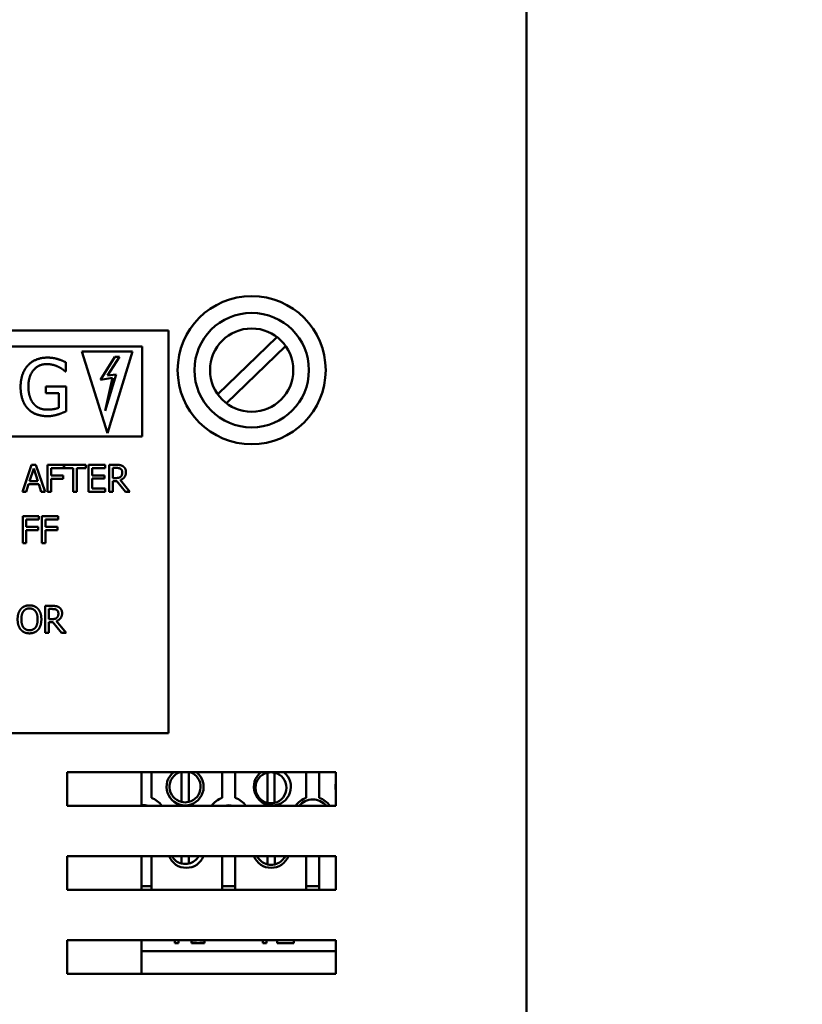
# Model space of a CAD drawing. Units: inches. Extents: x 1.5 to 64.5, y 0.7 to 50.2.
# Drawn here: x 17.9 to 23.7, y 20.9 to 28.2 of the extents above; entities that cross this region are included whole.
import ezdxf

# ---------------------------------------------------------------- set-up
doc = ezdxf.new("R2010")
doc.units = ezdxf.units.IN
doc.header["$LTSCALE"] = 3
doc.header["$MEASUREMENT"] = 0
doc.layers.add('Symbol (ANSI)', color=7, linetype='Continuous', lineweight=25)
doc.layers.add('Visible (ANSI)', color=7, linetype='Continuous', lineweight=50)
doc.styles.add('Note Text (ANSI)', font='tahoma.ttf')
doc.dimstyles.new('Default (ANSI)$7', dxfattribs={"dimscale": 3, "dimtxt": 0.12, "dimasz": 0.098425, "dimexe": 0.125, "dimexo": 0.0625, "dimgap": 0.031496, "dimtad": 0, "dimtih": 1, "dimtoh": 1, "dimrnd": 1e-08, "dimzin": 4, "dimdsep": 46, "dimtxsty": 'Note Text (ANSI)', "dimcen": 0.09, "dimdle": 0.393701, "dimclrd": 256, "dimclre": 256, "dimclrt": 256, "dimadec": 0, "dimazin": 1, "dimtfac": 1, "dimtofl": 0, "dimtmove": 0, "dimatfit": 3, "dimfxl": 1, "dimtolj": 1, "dimtzin": 4, "dimlwd": -1, "dimlwe": -1, "dimarcsym": 0})

msp = doc.modelspace()

# ---------------------------------------------------------------- linework, layer by layer
at = {"layer": 'Visible (ANSI)'}
for p, q in [((21.6463, 17.1046), (21.6463, 34.3246)), ((14.9835, 25.9261), (18.9805, 25.9261)), ((18.9805, 25.9261), (18.9805, 22.9299)), ((19.3478, 25.4508), (19.789, 25.8763)), ((18.7865, 25.8052), (15.0737, 25.8052)), ((18.7865, 25.1365), (18.7865, 25.8052)), ((19.8536, 25.8094), (19.4124, 25.3838)), ((18.5284, 25.1612), (18.3372, 25.7678)), ((18.3372, 25.7678), (18.7134, 25.7678)), ((18.5819, 25.7302), (18.4749, 25.5592)), ((18.7134, 25.7678), (18.5284, 25.1612)), ((18.5284, 25.5893), (18.6165, 25.7302)), ((18.6165, 25.7302), (18.5819, 25.7302)), ((18.2185, 25.62), (18.2185, 25.6874)), ((18.2138, 25.62), (18.2185, 25.62)), ((18.4749, 25.5592), (18.5649, 25.5727)), ((18.5095, 25.3279), (18.5915, 25.5988)), ((18.5649, 25.5727), (18.5095, 25.3279)), ((18.5915, 25.5988), (18.5284, 25.5893)), ((18.0678, 25.5074), (18.0678, 25.4584)), ((18.2202, 25.5074), (18.0678, 25.5074)), ((18.2202, 25.3239), (18.2202, 25.5074)), ((18.0678, 25.4584), (18.1651, 25.4584)), ((18.1651, 25.4584), (18.1651, 25.3498)), ((15.0737, 25.1365), (18.7865, 25.1365)), ((17.9628, 24.9256), (17.8954, 24.7256)), ((17.9956, 24.9256), (17.9628, 24.9256)), ((18.063, 24.7256), (17.9956, 24.9256)), ((18.082, 24.9256), (18.082, 24.7256)), ((18.2016, 24.9256), (18.082, 24.9256)), ((18.2016, 24.9019), (18.2016, 24.9256)), ((18.205, 24.9256), (18.205, 24.9019)), ((18.3658, 24.9256), (18.205, 24.9256)), ((18.3658, 24.9019), (18.3658, 24.9256)), ((18.5111, 24.9256), (18.386, 24.9256)), ((18.386, 24.9256), (18.386, 24.7256)), ((18.5111, 24.9019), (18.5111, 24.9256)), ((18.5403, 24.9256), (18.5403, 24.7256)), ((18.5919, 24.9256), (18.5403, 24.9256)), ((17.9478, 24.8042), (17.9786, 24.8983)), ((17.9786, 24.8983), (18.0095, 24.8042)), ((18.1085, 24.8455), (18.1085, 24.9019)), ((18.1085, 24.9019), (18.2016, 24.9019)), ((18.1977, 24.8455), (18.1085, 24.8455)), ((18.1977, 24.8218), (18.1977, 24.8455)), ((18.205, 24.9019), (18.2721, 24.9019)), ((18.2721, 24.9019), (18.2721, 24.7256)), ((18.2987, 24.9019), (18.3658, 24.9019)), ((18.2987, 24.7256), (18.2987, 24.9019)), ((18.4126, 24.9019), (18.5111, 24.9019)), ((18.4126, 24.8471), (18.4126, 24.9019)), ((18.5045, 24.8471), (18.4126, 24.8471)), ((18.5045, 24.8235), (18.5045, 24.8471)), ((18.5669, 24.8273), (18.5669, 24.9026)), ((18.5669, 24.9026), (18.5933, 24.9026)), ((17.9223, 24.7256), (17.9405, 24.7815)), ((17.9405, 24.7815), (18.0168, 24.7815)), ((18.0095, 24.8042), (17.9478, 24.8042)), ((18.0168, 24.7815), (18.035, 24.7256)), ((18.1085, 24.8218), (18.1977, 24.8218)), ((18.1085, 24.7256), (18.1085, 24.8218)), ((18.4126, 24.8235), (18.5045, 24.8235)), ((18.4126, 24.7492), (18.4126, 24.8235)), ((18.5902, 24.8273), (18.5669, 24.8273)), ((18.5669, 24.8051), (18.5974, 24.8051)), ((18.5669, 24.7256), (18.5669, 24.8051)), ((18.5974, 24.8051), (18.6606, 24.7256)), ((18.6951, 24.7256), (18.6239, 24.8126)), ((17.8954, 24.7256), (17.9223, 24.7256)), ((18.035, 24.7256), (18.063, 24.7256)), ((18.082, 24.7256), (18.1085, 24.7256)), ((18.2721, 24.7256), (18.2987, 24.7256)), ((18.386, 24.7256), (18.5111, 24.7256)), ((18.5111, 24.7492), (18.4126, 24.7492)), ((18.5111, 24.7256), (18.5111, 24.7492)), ((18.5403, 24.7256), (18.5669, 24.7256)), ((18.6606, 24.7256), (18.6951, 24.7256)), ((17.8967, 24.5434), (17.8967, 24.3434)), ((18.0163, 24.5434), (17.8967, 24.5434)), ((18.0163, 24.5197), (18.0163, 24.5434)), ((18.0402, 24.5434), (18.0402, 24.3434)), ((18.1598, 24.5434), (18.0402, 24.5434)), ((18.1598, 24.5197), (18.1598, 24.5434)), ((17.9233, 24.4633), (17.9233, 24.5197)), ((17.9233, 24.5197), (18.0163, 24.5197)), ((18.0667, 24.4633), (18.0667, 24.5197)), ((18.0667, 24.5197), (18.1598, 24.5197)), ((18.0124, 24.4633), (17.9233, 24.4633)), ((17.9233, 24.4396), (18.0124, 24.4396)), ((17.9233, 24.3434), (17.9233, 24.4396)), ((18.0124, 24.4396), (18.0124, 24.4633)), ((18.1559, 24.4633), (18.0667, 24.4633)), ((18.0667, 24.4396), (18.1559, 24.4396)), ((18.0667, 24.3434), (18.0667, 24.4396)), ((18.1559, 24.4396), (18.1559, 24.4633)), ((17.8967, 24.3434), (17.9233, 24.3434)), ((18.0402, 24.3434), (18.0667, 24.3434)), ((18.0648, 23.8759), (18.0648, 23.6759)), ((18.1163, 23.8759), (18.0648, 23.8759)), ((18.0914, 23.7777), (18.0914, 23.8529)), ((18.0914, 23.8529), (18.1178, 23.8529)), ((18.1147, 23.7777), (18.0914, 23.7777)), ((18.0914, 23.7555), (18.1218, 23.7555)), ((18.0914, 23.6759), (18.0914, 23.7555)), ((18.1218, 23.7555), (18.185, 23.6759)), ((18.2196, 23.6759), (18.1484, 23.7629)), ((18.0648, 23.6759), (18.0914, 23.6759)), ((18.185, 23.6759), (18.2196, 23.6759)), ((18.9805, 22.9299), (14.9835, 22.9299)), ((18.2273, 22.3886), (18.2273, 22.6386)), ((18.2273, 22.6386), (20.2273, 22.6386)), ((18.7813, 22.5472), (18.7813, 22.6386)), ((18.854, 22.6386), (18.854, 22.4472)), ((19.0781, 22.4173), (19.0781, 22.6386)), ((19.1321, 22.6386), (19.1321, 22.4173)), ((19.381, 22.4472), (19.381, 22.6386)), ((19.479, 22.6386), (19.479, 22.4472)), ((20.006, 22.4472), (20.006, 22.6386)), ((20.104, 22.6386), (20.104, 22.4472)), ((20.2273, 22.6386), (20.2273, 22.3886)), ((19.7173, 22.4105), (19.7173, 22.6351)), ((19.7713, 22.6351), (19.7713, 22.4105)), ((18.7813, 22.5472), (18.7813, 22.5002)), ((18.7813, 22.3886), (18.7813, 22.5002)), ((20.2273, 22.3886), (18.2273, 22.3886)), ((18.2273, 22.0136), (20.2273, 22.0136)), ((18.2273, 21.7636), (18.2273, 22.0136)), ((18.7813, 21.7636), (18.7813, 22.0136)), ((18.854, 22.0136), (18.854, 21.7636)), ((19.0794, 21.9593), (19.0794, 22.0136)), ((19.1334, 22.0136), (19.1334, 21.9593)), ((19.381, 21.7636), (19.381, 22.0136)), ((19.479, 22.0136), (19.479, 21.7636)), ((19.7186, 21.9525), (19.7186, 22.0136)), ((19.7726, 22.0136), (19.7726, 21.9525)), ((20.006, 21.7636), (20.006, 22.0136)), ((20.104, 22.0136), (20.104, 21.7636)), ((20.2273, 22.0136), (20.2273, 21.7636)), ((20.2273, 21.7636), (18.2273, 21.7636)), ((18.7813, 21.7917), (18.854, 21.7917)), ((19.381, 21.7917), (19.479, 21.7917)), ((20.006, 21.7917), (20.104, 21.7917)), ((18.2273, 21.3886), (20.2273, 21.3886)), ((18.2273, 21.1386), (18.2273, 21.3886)), ((18.7813, 21.1386), (18.7813, 21.3886)), ((19.0289, 21.3886), (19.0289, 21.3658)), ((19.0289, 21.3658), (19.0555, 21.3658)), ((19.0555, 21.3658), (19.0555, 21.3886)), ((19.1529, 21.3863), (19.1529, 21.3658)), ((19.1892, 21.3863), (19.1529, 21.3863)), ((19.1529, 21.3658), (19.2505, 21.3658)), ((19.1892, 21.3886), (19.1892, 21.3863)), ((19.215, 21.3863), (19.215, 21.3886)), ((19.2505, 21.3863), (19.215, 21.3863)), ((19.2505, 21.3658), (19.2505, 21.3863)), ((19.6833, 21.3886), (19.6833, 21.3658)), ((19.6833, 21.3658), (19.7099, 21.3658)), ((19.7099, 21.3658), (19.7099, 21.3886)), ((19.7916, 21.3886), (19.7916, 21.3658)), ((19.7916, 21.3658), (19.915, 21.3658)), ((19.915, 21.3658), (19.915, 21.3886)), ((20.2273, 21.3886), (20.2273, 21.1386)), ((18.7813, 21.3079), (20.2273, 21.3079)), ((20.2273, 21.1386), (18.2273, 21.1386))]:
    msp.add_line(p, q, dxfattribs=at)
for radius in [0.551, 0.426, 0.31]:
    msp.add_circle((19.6007, 25.6301), radius, dxfattribs=at)
for centre, radius, start, end in [((19.1051, 22.5296), 0.138, 127.80684, 52.19316), ((19.1051, 22.5296), 0.1155, 109.26653, 256.48109), ((19.1051, 22.5296), 0.1155, 283.51891, 70.73347), ((19.7549, 22.5296), 0.138, 127.80684, 52.19316), ((19.7443, 22.5228), 0.1155, 76.48109, 103.51891), ((19.7443, 22.5228), 0.1155, 103.51891, 256.48109), ((19.7443, 22.5228), 0.1155, 283.51891, 76.48109), ((20.363, 22.5295), 0.138, 169.61367, 190.38633), ((18.805, 22.3002), 0.155, 34.78909, 71.57101), ((19.43, 22.3002), 0.155, 108.42899, 145.21091), ((19.43, 22.3002), 0.155, 34.78909, 71.57101), ((20.055, 22.3002), 0.155, 108.42899, 145.21091), ((20.055, 22.3002), 0.135, 40.92603, 139.07397), ((20.055, 22.3002), 0.155, 34.78909, 71.57101), ((18.805, 22.3002), 0.093, 71.97629, 104.78875), ((19.1051, 22.5296), 0.1155, 256.48109, 283.51891), ((19.43, 22.3002), 0.093, 71.97629, 108.02371), ((19.7443, 22.5228), 0.1155, 256.48109, 283.51891), ((19.1144, 22.0648), 0.138, 201.74281, 338.25719), ((19.1064, 22.0716), 0.1155, 210.12536, 256.48109), ((19.1064, 22.0716), 0.1155, 283.51891, 329.87464), ((19.7456, 22.0648), 0.138, 201.74281, 338.25719), ((19.7456, 22.0648), 0.1155, 206.27019, 256.48109), ((19.7456, 22.0648), 0.1155, 283.51891, 333.72981), ((19.1064, 22.0716), 0.1155, 256.48109, 283.51891), ((19.7456, 22.0648), 0.1155, 256.48109, 283.51891)]:
    msp.add_arc(centre, radius, start, end, dxfattribs=at)
for points in [[(18.081, 25.7235), (18.0364, 25.7235), (17.9616, 25.6935), (17.936, 25.666)], [(18.159, 25.7119), (18.1413, 25.7174), (18.1025, 25.7235), (18.081, 25.7235)], [(17.936, 25.666), (17.9095, 25.6374), (17.8809, 25.5571), (17.8809, 25.5064)], [(17.9391, 25.5081), (17.9391, 25.584), (18.014, 25.6752), (18.0746, 25.6752)], [(18.0746, 25.6752), (18.0997, 25.6752), (18.1437, 25.6639), (18.1607, 25.6554)], [(18.2185, 25.6874), (18.208, 25.6929), (18.1733, 25.7078), (18.159, 25.7119)], [(18.1607, 25.6554), (18.1811, 25.6459), (18.2032, 25.6292), (18.2138, 25.62)], [(17.8809, 25.5064), (17.8809, 25.4529), (17.9091, 25.3705), (17.9357, 25.3426)], [(17.9776, 25.3808), (17.9588, 25.4025), (17.9391, 25.4658), (17.9391, 25.5081)], [(18.0786, 25.3362), (18.0466, 25.3362), (17.9956, 25.359), (17.9776, 25.3808)], [(18.1651, 25.3498), (18.1491, 25.343), (18.1021, 25.3362), (18.0786, 25.3362)], [(17.9357, 25.3426), (17.9622, 25.3151), (18.0361, 25.2878), (18.0807, 25.2878)], [(18.0807, 25.2878), (18.1042, 25.2878), (18.1375, 25.294), (18.1583, 25.3001)], [(18.1583, 25.3001), (18.1736, 25.3045), (18.2097, 25.3192), (18.2202, 25.3239)], [(18.6427, 24.915), (18.6322, 24.9218), (18.609, 24.9256), (18.5919, 24.9256)], [(18.6654, 24.8713), (18.6654, 24.887), (18.6533, 24.9082), (18.6427, 24.915)], [(18.6264, 24.8377), (18.6201, 24.8314), (18.6017, 24.8273), (18.5902, 24.8273)], [(18.5933, 24.9026), (18.6043, 24.9026), (18.6194, 24.8995), (18.6251, 24.8957)], [(18.6239, 24.8126), (18.6431, 24.8197), (18.6654, 24.8494), (18.6654, 24.8713)], [(18.6251, 24.8957), (18.6316, 24.8914), (18.6377, 24.8779), (18.6377, 24.8692)], [(18.6377, 24.8692), (18.6377, 24.8588), (18.6322, 24.8432), (18.6264, 24.8377)], [(17.8828, 23.853), (17.8713, 23.8393), (17.8588, 23.801), (17.8588, 23.7759)], [(17.9471, 23.8801), (17.927, 23.8801), (17.8944, 23.8663), (17.8828, 23.853)], [(17.8865, 23.7759), (17.8865, 23.7953), (17.8949, 23.8261), (17.9029, 23.8363)], [(17.9029, 23.8363), (17.9111, 23.847), (17.9329, 23.8571), (17.9473, 23.8571)], [(18.0116, 23.853), (18.0003, 23.8658), (17.9675, 23.8801), (17.9471, 23.8801)], [(17.9473, 23.8571), (17.9612, 23.8571), (17.9836, 23.8467), (17.9915, 23.8363)], [(17.9915, 23.8363), (17.9993, 23.8263), (18.0079, 23.7957), (18.0079, 23.7759)], [(18.0356, 23.7759), (18.0356, 23.8008), (18.023, 23.8397), (18.0116, 23.853)], [(18.1672, 23.8654), (18.1567, 23.8722), (18.1335, 23.8759), (18.1163, 23.8759)], [(18.1178, 23.8529), (18.1288, 23.8529), (18.1439, 23.8498), (18.1496, 23.8461)], [(18.1484, 23.7629), (18.1675, 23.7701), (18.1899, 23.7997), (18.1899, 23.8216)], [(18.1496, 23.8461), (18.156, 23.8417), (18.1622, 23.8282), (18.1622, 23.8195)], [(18.1622, 23.8195), (18.1622, 23.8091), (18.1567, 23.7936), (18.1508, 23.788)], [(18.1899, 23.8216), (18.1899, 23.8373), (18.1778, 23.8585), (18.1672, 23.8654)], [(17.8588, 23.7759), (17.8588, 23.7513), (17.8711, 23.7122), (17.8826, 23.6989)], [(17.9473, 23.6947), (17.9196, 23.6947), (17.8865, 23.7365), (17.8865, 23.7759)], [(18.0079, 23.7759), (18.0079, 23.7365), (17.975, 23.6947), (17.9473, 23.6947)], [(18.0116, 23.6989), (18.0233, 23.7122), (18.0356, 23.7516), (18.0356, 23.7759)], [(18.1508, 23.788), (18.1445, 23.7817), (18.1262, 23.7777), (18.1147, 23.7777)], [(17.8826, 23.6989), (17.8944, 23.6855), (17.9269, 23.6717), (17.9471, 23.6717)], [(17.9471, 23.6717), (17.9667, 23.6717), (17.9993, 23.685), (18.0116, 23.6989)]]:
    msp.add_open_spline(points, degree=2, dxfattribs=at)

# ---------------------------------------------------------------- leaders
at = {"layer": 'Symbol (ANSI)', "annotation_type": 0, "has_hookline": 1, "hookline_direction": 1, "text_width": 0.1547}
msp.add_leader([(29.3934, 27.5602), (23.7745, 28.2176)], dimstyle='Default (ANSI)$7', override={"dimtad": 0}, dxfattribs=at)

doc.saveas('drawing.dxf')
